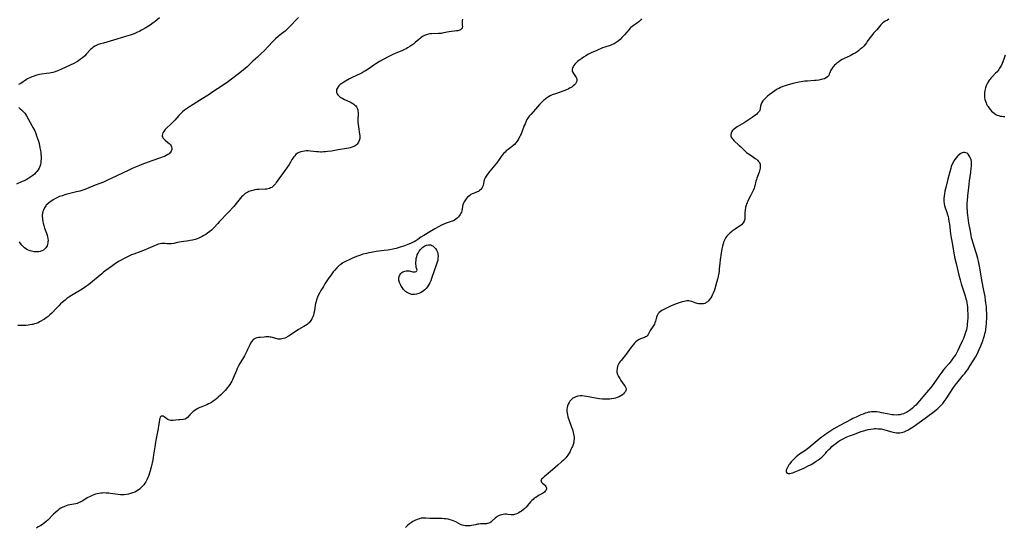
# Model space of a CAD drawing. Units: inches. Extents: x 2091738 to 2097204, y 217815 to 223324.
# Drawn here: x 2092368 to 2092721, y 219667 to 219848 of the extents above; entities that cross this region are included whole.
import ezdxf

# ---------------------------------------------------------------- set-up
doc = ezdxf.new("R2010")
doc.units = ezdxf.units.IN
doc.header["$MEASUREMENT"] = 0
doc.layers.add('c_24_T13S_R19E', color=31, linetype='Continuous')

msp = doc.modelspace()

# ---------------------------------------------------------------- linework, layer by layer
at = {"layer": 'c_24_T13S_R19E'}
for points in [[(2092527.16, 219848.5, 830), (2092527.06, 219848.1, 830), (2092527.01, 219847.68, 830), (2092527.01, 219847.28, 830), (2092527.1, 219846.37, 830), (2092527.12, 219845.93, 830), (2092527.04, 219845.49, 830), (2092526.84, 219845.13, 830), (2092526.43, 219844.76, 830), (2092526.14, 219844.62, 830), (2092525.81, 219844.51, 830), (2092525.44, 219844.41, 830), (2092525.04, 219844.34, 830), (2092522.42, 219843.95, 830), (2092520.36, 219843.59, 830), (2092519.47, 219843.46, 830), (2092518.53, 219843.38, 830), (2092516.11, 219843.31, 830), (2092515.5, 219843.26, 830), (2092514.88, 219843.13, 830), (2092514.27, 219842.95, 830), (2092513.79, 219842.78, 830), (2092513.29, 219842.55, 830), (2092512.81, 219842.28, 830), (2092512.4, 219842.01, 830), (2092512.05, 219841.75, 830), (2092511.47, 219841.27, 830), (2092510.21, 219840.14, 830), (2092509.55, 219839.58, 830), (2092509.05, 219839.2, 830), (2092508.31, 219838.7, 830), (2092507.5, 219838.23, 830), (2092506.91, 219837.92, 830), (2092506.31, 219837.63, 830), (2092505.42, 219837.23, 830), (2092503.23, 219836.31, 830), (2092501.89, 219835.74, 830), (2092500.49, 219835.08, 830), (2092498.96, 219834.27, 830), (2092497.46, 219833.4, 830), (2092496.14, 219832.57, 830), (2092495.42, 219832.09, 830), (2092493.68, 219830.88, 830), (2092492.37, 219830.04, 830), (2092491.85, 219829.74, 830), (2092491.13, 219829.35, 830), (2092490.45, 219829.01, 830), (2092487.65, 219827.67, 830), (2092486.6, 219827.13, 830), (2092485.25, 219826.38, 830), (2092484.62, 219826.01, 830), (2092483.91, 219825.54, 830), (2092483.33, 219825.11, 830), (2092482.83, 219824.65, 830), (2092482.53, 219824.31, 830), (2092482.18, 219823.76, 830), (2092482.03, 219823.35, 830), (2092481.96, 219822.79, 830), (2092482.03, 219822.22, 830), (2092482.2, 219821.79, 830), (2092482.4, 219821.49, 830), (2092482.65, 219821.2, 830), (2092482.95, 219820.93, 830), (2092483.33, 219820.65, 830), (2092483.75, 219820.38, 830), (2092484.23, 219820.1, 830), (2092484.8, 219819.81, 830), (2092486.72, 219818.94, 830), (2092487.23, 219818.68, 830), (2092487.83, 219818.34, 830), (2092488.21, 219818.08, 830), (2092488.55, 219817.79, 830), (2092488.86, 219817.47, 830), (2092489.14, 219817.09, 830), (2092489.36, 219816.68, 830), (2092489.58, 219816.07, 830), (2092489.68, 219815.61, 830), (2092489.74, 219815.14, 830), (2092489.76, 219814.51, 830), (2092489.67, 219812.75, 830), (2092489.66, 219812.06, 830), (2092489.67, 219811.64, 830), (2092489.73, 219810.81, 830), (2092489.83, 219809.97, 830), (2092490.28, 219807.3, 830), (2092490.34, 219806.76, 830), (2092490.34, 219806.14, 830), (2092490.31, 219805.83, 830), (2092490.14, 219805.1, 830), (2092489.85, 219804.43, 830), (2092489.39, 219803.79, 830), (2092489.04, 219803.46, 830), (2092488.63, 219803.17, 830), (2092488.15, 219802.91, 830), (2092487.46, 219802.64, 830), (2092486.93, 219802.48, 830), (2092486.37, 219802.35, 830), (2092485.52, 219802.19, 830), (2092482.6, 219801.74, 830), (2092480.17, 219801.31, 830), (2092478.73, 219801.09, 830), (2092478.01, 219801.01, 830), (2092477.3, 219800.96, 830), (2092476.59, 219800.94, 830), (2092476.22, 219800.94, 830), (2092475.54, 219800.98, 830), (2092474.85, 219801.04, 830), (2092472.67, 219801.27, 830), (2092471.77, 219801.32, 830), (2092471.12, 219801.32, 830), (2092470.49, 219801.28, 830), (2092469.87, 219801.19, 830), (2092469.16, 219801.02, 830), (2092468.5, 219800.77, 830), (2092467.99, 219800.5, 830), (2092467.43, 219800.08, 830), (2092467, 219799.64, 830), (2092466.66, 219799.22, 830), (2092466.35, 219798.76, 830), (2092466.12, 219798.39, 830), (2092464.97, 219796.44, 830), (2092464.2, 219795.28, 830), (2092460.37, 219789.98, 830), (2092460.09, 219789.61, 830), (2092459.71, 219789.17, 830), (2092459.31, 219788.76, 830), (2092458.73, 219788.29, 830), (2092458.36, 219788.08, 830), (2092457.97, 219787.9, 830), (2092457.49, 219787.76, 830), (2092457, 219787.67, 830), (2092456.45, 219787.62, 830), (2092454.16, 219787.55, 830), (2092453.41, 219787.5, 830), (2092452.66, 219787.4, 830), (2092452.29, 219787.33, 830), (2092451.42, 219787.09, 830), (2092450.58, 219786.78, 830), (2092450.16, 219786.58, 830), (2092449.76, 219786.36, 830), (2092449.28, 219786.06, 830), (2092448.83, 219785.72, 830), (2092448.36, 219785.3, 830), (2092447.91, 219784.85, 830), (2092447.41, 219784.26, 830), (2092446.03, 219782.45, 830), (2092445.14, 219781.42, 830), (2092443.14, 219779.26, 830), (2092439.95, 219775.98, 830), (2092439.41, 219775.39, 830), (2092438.01, 219773.82, 830), (2092437.64, 219773.43, 830), (2092437.1, 219772.92, 830), (2092436.57, 219772.48, 830), (2092435.71, 219771.84, 830), (2092435.06, 219771.41, 830), (2092434.39, 219771.01, 830), (2092433.85, 219770.7, 830), (2092433.14, 219770.33, 830), (2092432.58, 219770.06, 830), (2092432, 219769.83, 830), (2092431.27, 219769.58, 830), (2092430.78, 219769.45, 830), (2092430.29, 219769.34, 830), (2092429.52, 219769.19, 830), (2092428.99, 219769.11, 830), (2092426.41, 219768.82, 830), (2092425.67, 219768.71, 830), (2092424.98, 219768.56, 830), (2092423.59, 219768.2, 830), (2092422.76, 219768.04, 830), (2092422.21, 219768, 830), (2092421.9, 219768.01, 830), (2092421.25, 219768.07, 830), (2092420.59, 219768.15, 830), (2092419.98, 219768.21, 830), (2092419.35, 219768.19, 830), (2092418.72, 219768.08, 830), (2092418.08, 219767.9, 830), (2092417.51, 219767.69, 830), (2092416.93, 219767.45, 830), (2092414.39, 219766.33, 830), (2092413.31, 219765.88, 830), (2092409.24, 219764.37, 830), (2092408.51, 219764.09, 830), (2092407.55, 219763.69, 830), (2092406.79, 219763.33, 830), (2092405.8, 219762.82, 830), (2092404.51, 219762.11, 830), (2092403.85, 219761.71, 830), (2092403.3, 219761.36, 830), (2092402.76, 219761, 830), (2092401.29, 219759.93, 830), (2092398.95, 219758.28, 830), (2092398.45, 219757.89, 830), (2092397.81, 219757.36, 830), (2092396.5, 219756.24, 830), (2092394.42, 219754.53, 830), (2092393.01, 219753.42, 830), (2092391.97, 219752.66, 830), (2092390.79, 219751.86, 830), (2092390.17, 219751.46, 830), (2092387.56, 219749.87, 830), (2092386.39, 219749.14, 830), (2092385.32, 219748.42, 830), (2092384.62, 219747.89, 830), (2092383.57, 219747.02, 830), (2092383.02, 219746.53, 830), (2092382.34, 219745.89, 830), (2092381.51, 219745.04, 830), (2092379.85, 219743.27, 830), (2092379.2, 219742.64, 830), (2092378.53, 219742.03, 830), (2092377.9, 219741.54, 830), (2092377.25, 219741.08, 830), (2092376.78, 219740.78, 830), (2092375.99, 219740.33, 830), (2092375.47, 219740.06, 830), (2092374.93, 219739.81, 830), (2092374.27, 219739.55, 830), (2092373.71, 219739.37, 830), (2092373.13, 219739.21, 830), (2092372.67, 219739.11, 830), (2092372.03, 219738.98, 830), (2092371.37, 219738.89, 830), (2092370.69, 219738.82, 830), (2092370.01, 219738.79, 830), (2092369.12, 219738.77, 830), (2092367.73, 219738.81, 830)], [(2092418.51, 219849.07, 834), (2092416.89, 219847.74, 834), (2092416.21, 219847.2, 834), (2092415.15, 219846.45, 834), (2092413.95, 219845.67, 834), (2092413.33, 219845.3, 834), (2092412.05, 219844.59, 834), (2092411.39, 219844.26, 834), (2092410.39, 219843.79, 834), (2092409.37, 219843.35, 834), (2092408.66, 219843.09, 834), (2092407.94, 219842.84, 834), (2092406.33, 219842.34, 834), (2092403.15, 219841.41, 834), (2092399.6, 219840.29, 834), (2092398.41, 219839.95, 834), (2092397.29, 219839.67, 834), (2092396.48, 219839.44, 834), (2092395.79, 219839.17, 834), (2092395.27, 219838.89, 834), (2092394.68, 219838.48, 834), (2092394.21, 219838.07, 834), (2092393.76, 219837.63, 834), (2092392.37, 219836.14, 834), (2092391.56, 219835.32, 834), (2092390.91, 219834.73, 834), (2092390.22, 219834.16, 834), (2092389.5, 219833.63, 834), (2092389.11, 219833.39, 834), (2092388.81, 219833.21, 834), (2092387.98, 219832.78, 834), (2092383.13, 219830.5, 834), (2092381.92, 219829.99, 834), (2092381.14, 219829.71, 834), (2092380.25, 219829.45, 834), (2092379.66, 219829.32, 834), (2092379.06, 219829.21, 834), (2092377.97, 219829.05, 834), (2092376.17, 219828.82, 834), (2092375.49, 219828.71, 834), (2092374.98, 219828.61, 834), (2092374.47, 219828.49, 834), (2092373.81, 219828.29, 834), (2092373.16, 219828.06, 834), (2092372.7, 219827.87, 834), (2092372.24, 219827.67, 834), (2092371.2, 219827.13, 834), (2092370.86, 219826.93, 834), (2092368.71, 219825.55, 834), (2092367.98, 219825.11, 834)], [(2092591.41, 219848.66, 828), (2092591.11, 219848.29, 828), (2092590.79, 219847.94, 828), (2092590.43, 219847.6, 828), (2092590.04, 219847.3, 828), (2092589.53, 219846.94, 828), (2092588.47, 219846.25, 828), (2092587.96, 219845.87, 828), (2092587.58, 219845.54, 828), (2092587.21, 219845.17, 828), (2092586.89, 219844.81, 828), (2092585.26, 219842.92, 828), (2092584.35, 219841.95, 828), (2092583.7, 219841.31, 828), (2092583.01, 219840.72, 828), (2092582.3, 219840.2, 828), (2092581.56, 219839.76, 828), (2092580.83, 219839.41, 828), (2092580.08, 219839.13, 828), (2092578.27, 219838.55, 828), (2092577.41, 219838.22, 828), (2092575.3, 219837.33, 828), (2092573.28, 219836.43, 828), (2092572.35, 219835.97, 828), (2092571.37, 219835.41, 828), (2092570.55, 219834.89, 828), (2092569.95, 219834.48, 828), (2092568.88, 219833.71, 828), (2092568.42, 219833.34, 828), (2092567.99, 219832.96, 828), (2092567.46, 219832.41, 828), (2092567.06, 219831.91, 828), (2092566.81, 219831.49, 828), (2092566.62, 219831.06, 828), (2092566.53, 219830.69, 828), (2092566.51, 219830.33, 828), (2092566.55, 219829.98, 828), (2092566.66, 219829.64, 828), (2092566.96, 219829.07, 828), (2092567.19, 219828.72, 828), (2092567.69, 219828.04, 828), (2092567.91, 219827.7, 828), (2092568.14, 219827.18, 828), (2092568.2, 219826.77, 828), (2092568.13, 219826.29, 828), (2092567.94, 219825.84, 828), (2092567.64, 219825.4, 828), (2092567.29, 219825, 828), (2092566.87, 219824.61, 828), (2092566.36, 219824.24, 828), (2092566.11, 219824.08, 828), (2092565.57, 219823.77, 828), (2092565.03, 219823.51, 828), (2092564.47, 219823.26, 828), (2092563.46, 219822.87, 828), (2092560.54, 219821.83, 828), (2092559.33, 219821.38, 828), (2092558.63, 219821.08, 828), (2092557.97, 219820.74, 828), (2092557.65, 219820.54, 828), (2092556.89, 219820.01, 828), (2092556.52, 219819.7, 828), (2092556.16, 219819.39, 828), (2092555.49, 219818.74, 828), (2092554.74, 219817.94, 828), (2092553.31, 219816.25, 828), (2092551.62, 219814.41, 828), (2092551.11, 219813.77, 828), (2092550.64, 219813.11, 828), (2092550.3, 219812.54, 828), (2092549.99, 219811.95, 828), (2092549.59, 219811.06, 828), (2092549.33, 219810.42, 828), (2092548.45, 219808.12, 828), (2092548.17, 219807.44, 828), (2092547.81, 219806.66, 828), (2092547.67, 219806.38, 828), (2092547.21, 219805.56, 828), (2092546.72, 219804.81, 828), (2092546.26, 219804.23, 828), (2092545.76, 219803.68, 828), (2092545.39, 219803.33, 828), (2092545.09, 219803.07, 828), (2092544.51, 219802.61, 828), (2092543.53, 219801.9, 828), (2092542.87, 219801.37, 828), (2092542.43, 219800.95, 828), (2092542.01, 219800.51, 828), (2092541.45, 219799.84, 828), (2092541.07, 219799.34, 828), (2092540.04, 219797.87, 828), (2092539.38, 219797, 828), (2092536.94, 219794.11, 828), (2092536.08, 219793.01, 828), (2092535.64, 219792.35, 828), (2092535.27, 219791.69, 828), (2092534.98, 219791.03, 828), (2092534.79, 219790.35, 828), (2092534.54, 219788.95, 828), (2092534.38, 219788.42, 828), (2092534.11, 219787.94, 828), (2092533.73, 219787.5, 828), (2092533.32, 219787.14, 828), (2092532.85, 219786.84, 828), (2092532.47, 219786.65, 828), (2092531.13, 219786.14, 828), (2092530.63, 219785.91, 828), (2092530.21, 219785.69, 828), (2092529.81, 219785.43, 828), (2092529.34, 219785.06, 828), (2092528.9, 219784.65, 828), (2092528.5, 219784.19, 828), (2092528.01, 219783.51, 828), (2092527.77, 219783.1, 828), (2092527.57, 219782.68, 828), (2092527.34, 219782.08, 828), (2092527.17, 219781.39, 828), (2092526.91, 219779.86, 828), (2092526.79, 219779.43, 828), (2092526.63, 219779.08, 828), (2092526.34, 219778.57, 828), (2092526.04, 219778.16, 828), (2092525.7, 219777.75, 828), (2092525.26, 219777.3, 828), (2092524.76, 219776.89, 828), (2092524.28, 219776.59, 828), (2092523.77, 219776.33, 828), (2092523.1, 219776.07, 828), (2092521.28, 219775.44, 828), (2092520.47, 219775.11, 828), (2092519.66, 219774.74, 828), (2092518.54, 219774.17, 828), (2092517.3, 219773.47, 828), (2092515.47, 219772.39, 828), (2092513.32, 219771.1, 828), (2092512.23, 219770.39, 828), (2092511.09, 219769.59, 828), (2092510.48, 219769.18, 828), (2092509.87, 219768.82, 828), (2092509.23, 219768.49, 828), (2092508.49, 219768.15, 828), (2092507.6, 219767.78, 828), (2092506.41, 219767.35, 828), (2092504.85, 219766.83, 828), (2092504.08, 219766.59, 828), (2092503.37, 219766.4, 828), (2092502.21, 219766.12, 828), (2092501.06, 219765.9, 828), (2092500.39, 219765.79, 828), (2092499.03, 219765.61, 828), (2092496.25, 219765.27, 828), (2092494.42, 219765, 828), (2092493.61, 219764.84, 828), (2092492.72, 219764.64, 828), (2092491.44, 219764.3, 828), (2092490.61, 219764.03, 828), (2092489.11, 219763.48, 828), (2092487.69, 219762.89, 828), (2092486.49, 219762.36, 828), (2092485.43, 219761.86, 828), (2092484.97, 219761.62, 828), (2092484.21, 219761.19, 828), (2092483.5, 219760.71, 828), (2092483.09, 219760.39, 828), (2092482.57, 219759.94, 828), (2092482.07, 219759.46, 828), (2092481.21, 219758.51, 828), (2092480.83, 219758.07, 828), (2092480.27, 219757.34, 828), (2092479.77, 219756.64, 828), (2092479.28, 219755.93, 828), (2092477.84, 219753.73, 828), (2092477.27, 219752.82, 828), (2092476.4, 219751.33, 828), (2092476.04, 219750.67, 828), (2092475.44, 219749.49, 828), (2092475.21, 219748.97, 828), (2092474.86, 219748.01, 828), (2092474.66, 219747.37, 828), (2092474.49, 219746.71, 828), (2092474.36, 219746.07, 828), (2092474.05, 219744.07, 828), (2092473.88, 219743.21, 828), (2092473.7, 219742.53, 828), (2092473.47, 219741.87, 828), (2092473.19, 219741.24, 828), (2092472.79, 219740.55, 828), (2092472.18, 219739.8, 828), (2092471.84, 219739.47, 828), (2092471.48, 219739.16, 828), (2092470.92, 219738.76, 828), (2092470.32, 219738.39, 828), (2092468.4, 219737.36, 828), (2092467.85, 219737.04, 828), (2092467.22, 219736.64, 828), (2092465.42, 219735.36, 828), (2092464.96, 219735.06, 828), (2092464.32, 219734.69, 828), (2092464.06, 219734.55, 828), (2092463.49, 219734.31, 828), (2092462.92, 219734.12, 828), (2092462.35, 219733.98, 828), (2092461.93, 219733.92, 828), (2092461.52, 219733.9, 828), (2092461.09, 219733.92, 828), (2092460.66, 219733.99, 828), (2092460.21, 219734.1, 828), (2092458.99, 219734.46, 828), (2092458.57, 219734.56, 828), (2092458.15, 219734.64, 828), (2092457.71, 219734.68, 828), (2092457.26, 219734.7, 828), (2092456.67, 219734.68, 828), (2092456.08, 219734.64, 828), (2092454.61, 219734.53, 828), (2092454.02, 219734.47, 828), (2092453.46, 219734.36, 828), (2092452.86, 219734.16, 828), (2092452.41, 219733.92, 828), (2092452.09, 219733.68, 828), (2092451.81, 219733.41, 828), (2092451.45, 219732.95, 828), (2092451.15, 219732.43, 828), (2092450.86, 219731.83, 828), (2092450.12, 219730.15, 828), (2092449.84, 219729.59, 828), (2092448.93, 219727.94, 828), (2092447.3, 219725.13, 828), (2092446.73, 219724.07, 828), (2092446.4, 219723.4, 828), (2092446.09, 219722.72, 828), (2092444.92, 219719.88, 828), (2092444.67, 219719.35, 828), (2092444.39, 219718.82, 828), (2092444.09, 219718.31, 828), (2092443.68, 219717.67, 828), (2092443.23, 219717.04, 828), (2092442.9, 219716.61, 828), (2092442.02, 219715.55, 828), (2092441.54, 219715.01, 828), (2092440.95, 219714.39, 828), (2092440.34, 219713.79, 828), (2092439.58, 219713.1, 828), (2092439.02, 219712.62, 828), (2092438.45, 219712.16, 828), (2092437.79, 219711.68, 828), (2092437.11, 219711.24, 828), (2092436.72, 219711.02, 828), (2092436.08, 219710.7, 828), (2092435.42, 219710.41, 828), (2092433.63, 219709.68, 828), (2092432.91, 219709.36, 828), (2092432.22, 219709.02, 828), (2092431.7, 219708.71, 828), (2092431.14, 219708.34, 828), (2092430.62, 219707.95, 828), (2092430.01, 219707.44, 828), (2092429.32, 219706.74, 828), (2092428.51, 219705.79, 828), (2092428.12, 219705.42, 828), (2092427.67, 219705.18, 828), (2092426.93, 219705.07, 828), (2092425.8, 219705.05, 828), (2092425.28, 219705.01, 828), (2092423.38, 219704.77, 828), (2092422.88, 219704.75, 828), (2092422.52, 219704.78, 828), (2092422.11, 219704.88, 828), (2092421.54, 219705.11, 828), (2092421.17, 219705.33, 828), (2092420.18, 219706.06, 828), (2092419.8, 219706.26, 828), (2092419.4, 219706.34, 828), (2092419.04, 219706.26, 828), (2092418.75, 219705.96, 828), (2092418.58, 219705.53, 828), (2092418.51, 219705.21, 828), (2092418.45, 219704.84, 828), (2092418.16, 219702.82, 828), (2092418, 219701.84, 828), (2092417.77, 219700.67, 828), (2092417.16, 219697.71, 828), (2092417.01, 219696.94, 828), (2092416.77, 219695.38, 828), (2092416.39, 219692.44, 828), (2092416.23, 219691.54, 828), (2092416.05, 219690.68, 828), (2092415.46, 219688.1, 828), (2092415.12, 219686.74, 828), (2092414.76, 219685.48, 828), (2092414.55, 219684.85, 828), (2092414.33, 219684.28, 828), (2092414.11, 219683.78, 828), (2092413.87, 219683.29, 828), (2092413.6, 219682.8, 828), (2092413.25, 219682.26, 828), (2092412.84, 219681.71, 828), (2092412.41, 219681.19, 828), (2092412.08, 219680.83, 828), (2092411.73, 219680.48, 828), (2092411.32, 219680.13, 828), (2092410.89, 219679.82, 828), (2092410.24, 219679.43, 828), (2092409.64, 219679.13, 828), (2092408.83, 219678.81, 828), (2092408.13, 219678.59, 828), (2092407.41, 219678.4, 828), (2092406.63, 219678.26, 828), (2092405.83, 219678.18, 828), (2092405.02, 219678.15, 828), (2092404.52, 219678.17, 828), (2092403.71, 219678.24, 828), (2092400.85, 219678.66, 828), (2092400.29, 219678.72, 828), (2092399.41, 219678.78, 828), (2092398.45, 219678.79, 828), (2092397.94, 219678.77, 828), (2092397.43, 219678.71, 828), (2092396.69, 219678.6, 828), (2092396.11, 219678.48, 828), (2092395.54, 219678.33, 828), (2092394.97, 219678.15, 828), (2092394.4, 219677.94, 828), (2092393.61, 219677.59, 828), (2092392.58, 219677.02, 828), (2092390.99, 219676.02, 828), (2092390.24, 219675.58, 828), (2092389.47, 219675.21, 828), (2092388.94, 219675.03, 828), (2092388.46, 219674.91, 828), (2092386.36, 219674.57, 828), (2092385.63, 219674.4, 828), (2092385.02, 219674.21, 828), (2092384.42, 219673.97, 828), (2092383.62, 219673.59, 828), (2092383.17, 219673.33, 828), (2092382.57, 219672.95, 828), (2092381.98, 219672.52, 828), (2092381.29, 219671.96, 828), (2092380.44, 219671.17, 828), (2092378.41, 219669.11, 828), (2092377.83, 219668.57, 828), (2092377.09, 219667.96, 828), (2092376.5, 219667.53, 828), (2092375.9, 219667.14, 828), (2092375.01, 219666.61, 828), (2092374.33, 219666.24, 828)], [(2092468.4, 219849.15, 832), (2092464.81, 219845.41, 832), (2092464.04, 219844.7, 832), (2092463.54, 219844.29, 832), (2092462.23, 219843.29, 832), (2092461.67, 219842.84, 832), (2092461.11, 219842.36, 832), (2092460.16, 219841.49, 832), (2092459.02, 219840.38, 832), (2092455.99, 219837.23, 832), (2092454.99, 219836.24, 832), (2092453.63, 219834.98, 832), (2092452.03, 219833.52, 832), (2092449.9, 219831.5, 832), (2092449.28, 219830.93, 832), (2092448.59, 219830.34, 832), (2092447.29, 219829.31, 832), (2092443.87, 219826.72, 832), (2092442.72, 219825.88, 832), (2092439.26, 219823.55, 832), (2092437.32, 219822.22, 832), (2092436.29, 219821.54, 832), (2092431.91, 219818.75, 832), (2092429.26, 219817.18, 832), (2092428.49, 219816.68, 832), (2092427.49, 219815.97, 832), (2092426.78, 219815.4, 832)], [(2092680.1, 219848.53, 826), (2092679.63, 219848.21, 826), (2092678.78, 219847.77, 826), (2092678.26, 219847.48, 826), (2092677.94, 219847.24, 826), (2092677.62, 219846.95, 826), (2092677.25, 219846.54, 826), (2092676.26, 219845.31, 826), (2092675.77, 219844.76, 826), (2092674.61, 219843.52, 826), (2092673.93, 219842.73, 826), (2092673.29, 219841.89, 826), (2092672.32, 219840.5, 826), (2092672.02, 219840.08, 826), (2092671.55, 219839.47, 826), (2092671.06, 219838.91, 826), (2092670.46, 219838.32, 826), (2092669.83, 219837.75, 826), (2092669.27, 219837.31, 826), (2092668.69, 219836.89, 826), (2092667.97, 219836.42, 826), (2092667.38, 219836.08, 826), (2092666.18, 219835.44, 826), (2092664.07, 219834.42, 826), (2092663.31, 219834.04, 826), (2092662.72, 219833.7, 826), (2092662.13, 219833.31, 826), (2092661.41, 219832.77, 826), (2092661.01, 219832.42, 826), (2092660.64, 219832.06, 826), (2092660.32, 219831.71, 826), (2092660.02, 219831.36, 826), (2092659.75, 219831.01, 826), (2092659.52, 219830.65, 826), (2092659.19, 219830.06, 826), (2092659.04, 219829.7, 826), (2092658.72, 219828.83, 826), (2092658.52, 219828.36, 826), (2092658.35, 219828.08, 826), (2092658.12, 219827.83, 826), (2092657.6, 219827.47, 826), (2092657.03, 219827.22, 826), (2092656.38, 219827.02, 826), (2092655.8, 219826.89, 826), (2092654.95, 219826.74, 826), (2092654.06, 219826.62, 826), (2092653.42, 219826.56, 826), (2092650.88, 219826.39, 826), (2092649.94, 219826.28, 826), (2092649.22, 219826.17, 826), (2092647.95, 219825.93, 826), (2092645.67, 219825.45, 826), (2092644.42, 219825.14, 826), (2092643.63, 219824.93, 826), (2092642.85, 219824.69, 826), (2092642.09, 219824.43, 826), (2092641.27, 219824.08, 826), (2092640.64, 219823.76, 826), (2092640.04, 219823.41, 826), (2092638.33, 219822.29, 826), (2092637.13, 219821.41, 826), (2092636.56, 219820.95, 826), (2092636.15, 219820.57, 826), (2092635.67, 219820.1, 826), (2092635.29, 219819.68, 826), (2092634.94, 219819.26, 826), (2092634.52, 219818.67, 826), (2092634.23, 219818.07, 826), (2092634.07, 219817.49, 826), (2092633.91, 219816.44, 826), (2092633.8, 219815.99, 826), (2092633.64, 219815.61, 826), (2092633.36, 219815.2, 826), (2092633, 219814.81, 826), (2092632.58, 219814.43, 826), (2092632.03, 219814, 826), (2092631, 219813.27, 826), (2092629.94, 219812.56, 826), (2092628.17, 219811.43, 826), (2092625.68, 219809.94, 826), (2092625.15, 219809.6, 826), (2092624.66, 219809.24, 826), (2092624.23, 219808.87, 826), (2092623.99, 219808.61, 826), (2092623.79, 219808.33, 826), (2092623.52, 219807.74, 826), (2092623.4, 219807.14, 826), (2092623.46, 219806.55, 826), (2092623.58, 219806.24, 826), (2092623.86, 219805.83, 826), (2092624.21, 219805.42, 826), (2092624.51, 219805.11, 826), (2092626.44, 219803.34, 826), (2092626.92, 219802.88, 826), (2092628.5, 219801.28, 826), (2092628.99, 219800.83, 826), (2092629.77, 219800.24, 826), (2092631.4, 219799.18, 826), (2092632.19, 219798.65, 826), (2092632.61, 219798.33, 826), (2092632.99, 219797.99, 826), (2092633.35, 219797.6, 826), (2092633.64, 219797.18, 826), (2092633.87, 219796.61, 826), (2092633.96, 219795.84, 826), (2092633.89, 219795.15, 826), (2092633.79, 219794.67, 826), (2092633.66, 219794.19, 826), (2092633.52, 219793.77, 826), (2092632.94, 219792.22, 826), (2092632.7, 219791.53, 826), (2092632.57, 219791.1, 826), (2092632.42, 219790.52, 826), (2092632.04, 219788.85, 826), (2092631.94, 219788.47, 826), (2092631.79, 219788.02, 826), (2092631.46, 219787.21, 826), (2092631.08, 219786.4, 826), (2092630.5, 219785.25, 826), (2092629.43, 219783.22, 826), (2092629.22, 219782.77, 826), (2092629.03, 219782.33, 826), (2092628.87, 219781.88, 826), (2092628.65, 219781.02, 826), (2092628.53, 219780.15, 826), (2092628.48, 219779.28, 826), (2092628.48, 219777.57, 826), (2092628.4, 219776.84, 826), (2092628.31, 219776.5, 826), (2092628.18, 219776.19, 826), (2092627.8, 219775.57, 826), (2092627.2, 219774.92, 826), (2092626.7, 219774.51, 826), (2092626.16, 219774.12, 826), (2092625.01, 219773.36, 826), (2092623.94, 219772.6, 826), (2092623.63, 219772.36, 826), (2092623.01, 219771.84, 826), (2092622.43, 219771.28, 826), (2092622, 219770.81, 826), (2092621.62, 219770.3, 826), (2092621.22, 219769.66, 826), (2092620.9, 219768.94, 826), (2092620.61, 219768.1, 826), (2092620.38, 219767.23, 826), (2092620.17, 219766.24, 826), (2092619.9, 219764.69, 826), (2092619.55, 219762.28, 826), (2092619.43, 219761.14, 826), (2092619.28, 219759.12, 826), (2092619.17, 219758.16, 826), (2092619.07, 219757.52, 826), (2092618.86, 219756.45, 826), (2092618.69, 219755.74, 826), (2092618.3, 219754.26, 826), (2092617.62, 219751.96, 826), (2092617.37, 219751.16, 826), (2092617.08, 219750.38, 826), (2092616.75, 219749.63, 826), (2092616.61, 219749.36, 826), (2092616.18, 219748.65, 826), (2092615.69, 219748.01, 826), (2092615.36, 219747.64, 826), (2092614.99, 219747.29, 826), (2092614.59, 219746.99, 826), (2092614.33, 219746.84, 826), (2092614.04, 219746.71, 826), (2092613.65, 219746.59, 826), (2092613.06, 219746.51, 826), (2092612.45, 219746.51, 826), (2092611.84, 219746.59, 826), (2092611.38, 219746.69, 826), (2092610.63, 219746.92, 826), (2092609.36, 219747.37, 826), (2092608.83, 219747.52, 826), (2092608.29, 219747.61, 826), (2092607.63, 219747.6, 826), (2092607.13, 219747.53, 826), (2092606.63, 219747.43, 826), (2092605.96, 219747.25, 826), (2092605.27, 219747.05, 826), (2092604.52, 219746.8, 826), (2092603.83, 219746.55, 826), (2092601.73, 219745.68, 826), (2092600.06, 219744.94, 826), (2092599.6, 219744.7, 826), (2092599.1, 219744.43, 826), (2092598.64, 219744.14, 826), (2092598.15, 219743.79, 826), (2092597.71, 219743.41, 826), (2092597.4, 219743.06, 826), (2092597.13, 219742.67, 826), (2092596.96, 219742.35, 826), (2092596.76, 219741.78, 826), (2092596.37, 219740.29, 826), (2092596.19, 219739.74, 826), (2092596, 219739.31, 826), (2092595.78, 219738.89, 826), (2092595.57, 219738.55, 826), (2092594.51, 219736.95, 826), (2092593.73, 219735.56, 826), (2092593.36, 219735.1, 826), (2092593.1, 219734.85, 826), (2092592.85, 219734.68, 826), (2092592.5, 219734.5, 826), (2092592.03, 219734.33, 826), (2092591.05, 219734.05, 826), (2092590.56, 219733.84, 826), (2092590.17, 219733.6, 826), (2092589.9, 219733.41, 826), (2092589.37, 219732.96, 826), (2092588.84, 219732.43, 826), (2092588.34, 219731.88, 826), (2092587.63, 219730.99, 826), (2092585.92, 219728.56, 826), (2092585.49, 219728.01, 826), (2092584.04, 219726.31, 826), (2092583.72, 219725.88, 826), (2092583.4, 219725.41, 826), (2092583.13, 219724.93, 826), (2092582.8, 219724.21, 826), (2092582.58, 219723.42, 826), (2092582.49, 219722.62, 826), (2092582.54, 219722.12, 826), (2092582.79, 219721.22, 826), (2092583.16, 219720.47, 826), (2092583.56, 219719.8, 826), (2092584, 219719.15, 826), (2092585.2, 219717.45, 826), (2092585.53, 219716.95, 826), (2092585.76, 219716.47, 826), (2092585.85, 219715.99, 826), (2092585.77, 219715.55, 826), (2092585.57, 219715.14, 826), (2092585.29, 219714.74, 826), (2092584.93, 219714.32, 826), (2092584.5, 219713.92, 826), (2092584.01, 219713.57, 826), (2092583.32, 219713.21, 826), (2092582.69, 219712.96, 826), (2092582.02, 219712.77, 826), (2092581.44, 219712.63, 826), (2092580.58, 219712.48, 826), (2092580.04, 219712.42, 826), (2092579.5, 219712.38, 826), (2092578.5, 219712.35, 826), (2092577.94, 219712.36, 826), (2092577.38, 219712.4, 826), (2092576.27, 219712.52, 826), (2092574.83, 219712.75, 826), (2092571.6, 219713.36, 826), (2092570.85, 219713.47, 826), (2092570.13, 219713.54, 826), (2092569.34, 219713.56, 826), (2092568.54, 219713.45, 826), (2092567.79, 219713.25, 826), (2092567.1, 219712.94, 826), (2092566.79, 219712.75, 826), (2092566.51, 219712.54, 826), (2092566.03, 219712.08, 826), (2092565.7, 219711.69, 826), (2092565.42, 219711.26, 826), (2092565.1, 219710.67, 826), (2092564.86, 219710.04, 826), (2092564.71, 219709.44, 826), (2092564.62, 219708.74, 826), (2092564.61, 219708.03, 826), (2092564.67, 219707.37, 826), (2092564.78, 219706.74, 826), (2092564.94, 219706.12, 826), (2092565.04, 219705.76, 826), (2092565.28, 219705.06, 826), (2092566.28, 219702.43, 826), (2092566.58, 219701.55, 826), (2092566.89, 219700.48, 826), (2092567.01, 219699.94, 826), (2092567.11, 219699.4, 826), (2092567.18, 219698.79, 826), (2092567.19, 219698.18, 826), (2092567.15, 219697.59, 826), (2092567.05, 219697.01, 826), (2092566.85, 219696.22, 826), (2092566.57, 219695.44, 826), (2092566.42, 219695.06, 826), (2092566.08, 219694.33, 826), (2092565.76, 219693.71, 826), (2092565.42, 219693.11, 826), (2092564.9, 219692.31, 826), (2092564.55, 219691.84, 826), (2092564.17, 219691.39, 826), (2092563.73, 219690.9, 826), (2092563.26, 219690.44, 826), (2092562.7, 219689.94, 826), (2092561.31, 219688.77, 826), (2092559.42, 219687.08, 826), (2092556.44, 219684.56, 826), (2092555.99, 219684.16, 826), (2092555.55, 219683.69, 826), (2092555.35, 219683.38, 826), (2092555.32, 219683.08, 826), (2092555.5, 219682.71, 826), (2092555.9, 219682.29, 826), (2092556.54, 219681.7, 826), (2092556.78, 219681.45, 826), (2092557.01, 219681.15, 826), (2092557.17, 219680.83, 826), (2092557.25, 219680.53, 826), (2092557.26, 219680.23, 826), (2092557.2, 219679.96, 826), (2092557.08, 219679.69, 826), (2092556.87, 219679.39, 826), (2092556.6, 219679.11, 826), (2092556.23, 219678.85, 826), (2092555.81, 219678.6, 826), (2092554.62, 219677.96, 826), (2092553.92, 219677.56, 826), (2092553.42, 219677.23, 826), (2092552.93, 219676.88, 826), (2092552.46, 219676.49, 826), (2092552.02, 219676.06, 826), (2092551.61, 219675.61, 826), (2092550.52, 219674.31, 826), (2092550.01, 219673.74, 826), (2092549.47, 219673.21, 826), (2092548.89, 219672.71, 826), (2092548.29, 219672.27, 826), (2092547.87, 219672, 826), (2092547.37, 219671.71, 826), (2092546.87, 219671.46, 826), (2092546.24, 219671.19, 826), (2092545.86, 219671.08, 826), (2092545.48, 219671.01, 826), (2092545.07, 219670.99, 826), (2092544.65, 219671.01, 826), (2092543.44, 219671.12, 826), (2092542.94, 219671.16, 826), (2092542.39, 219671.16, 826), (2092541.77, 219671.1, 826), (2092541.21, 219670.99, 826), (2092540.67, 219670.83, 826), (2092540.05, 219670.57, 826), (2092539.61, 219670.31, 826), (2092539.34, 219670.12, 826), (2092538.87, 219669.73, 826), (2092537.73, 219668.67, 826), (2092537.34, 219668.38, 826), (2092536.93, 219668.13, 826), (2092536.56, 219667.96, 826), (2092536.18, 219667.83, 826), (2092535.79, 219667.76, 826), (2092535.39, 219667.71, 826), (2092534.66, 219667.69, 826), (2092533.64, 219667.69, 826), (2092533, 219667.64, 826), (2092532.54, 219667.57, 826), (2092531.83, 219667.44, 826), (2092530.4, 219667.13, 826), (2092529.87, 219667.04, 826), (2092529.34, 219666.98, 826), (2092528.66, 219666.98, 826), (2092528.17, 219667.02, 826), (2092527.69, 219667.11, 826), (2092527.08, 219667.3, 826), (2092526.47, 219667.55, 826), (2092524.77, 219668.41, 826), (2092524.17, 219668.69, 826), (2092523.55, 219668.94, 826), (2092522.74, 219669.2, 826), (2092522.03, 219669.39, 826), (2092521.32, 219669.52, 826), (2092520.58, 219669.59, 826), (2092519.84, 219669.62, 826), (2092516.44, 219669.65, 826), (2092515.45, 219669.69, 826), (2092514.04, 219669.77, 826), (2092513.48, 219669.79, 826), (2092512.93, 219669.78, 826), (2092512.39, 219669.72, 826), (2092511.72, 219669.58, 826), (2092510.95, 219669.32, 826), (2092510.1, 219668.93, 826), (2092509.39, 219668.53, 826), (2092508.82, 219668.16, 826), (2092508.18, 219667.7, 826), (2092507.57, 219667.22, 826), (2092507.11, 219666.83, 826), (2092506.69, 219666.45, 826)], [(2092721.82, 219835.59, 824), (2092721.34, 219834.23, 824), (2092720.94, 219833.23, 824), (2092720.69, 219832.66, 824), (2092720.42, 219832.1, 824), (2092720.04, 219831.38, 824), (2092719.79, 219830.95, 824), (2092719.52, 219830.54, 824), (2092719.23, 219830.15, 824), (2092718.87, 219829.72, 824), (2092718.36, 219829.16, 824), (2092717.22, 219828.01, 824), (2092716.67, 219827.41, 824), (2092716.38, 219827.06, 824), (2092716.09, 219826.68, 824), (2092715.73, 219826.13, 824), (2092715.42, 219825.55, 824), (2092715.27, 219825.26, 824), (2092715, 219824.61, 824), (2092714.77, 219823.94, 824), (2092714.64, 219823.45, 824), (2092714.53, 219822.95, 824), (2092714.41, 219822.19, 824), (2092714.36, 219821.43, 824), (2092714.37, 219821.04, 824), (2092714.43, 219820.45, 824), (2092714.55, 219819.79, 824), (2092714.73, 219819.14, 824), (2092714.92, 219818.63, 824), (2092715.14, 219818.13, 824), (2092715.38, 219817.66, 824), (2092715.64, 219817.21, 824), (2092716.05, 219816.63, 824), (2092716.49, 219816.08, 824), (2092716.91, 219815.64, 824), (2092717.33, 219815.25, 824), (2092717.89, 219814.82, 824), (2092718.48, 219814.44, 824), (2092718.98, 219814.2, 824), (2092719.5, 219814, 824), (2092720.04, 219813.85, 824), (2092720.6, 219813.75, 824), (2092721.07, 219813.7, 824), (2092721.67, 219813.69, 824)], [(2092368.07, 219816.86, 834), (2092368.56, 219816.46, 834), (2092369.03, 219816.03, 834), (2092369.62, 219815.45, 834), (2092370.16, 219814.83, 834), (2092370.42, 219814.49, 834), (2092370.82, 219813.89, 834), (2092371.54, 219812.65, 834), (2092372.75, 219810.46, 834), (2092373.1, 219809.78, 834), (2092373.45, 219809.09, 834), (2092373.73, 219808.48, 834), (2092374.09, 219807.64, 834), (2092374.41, 219806.8, 834), (2092374.78, 219805.76, 834), (2092375.06, 219804.86, 834), (2092375.3, 219803.95, 834), (2092375.64, 219802.48, 834), (2092375.82, 219801.44, 834), (2092375.92, 219800.77, 834), (2092375.99, 219800.1, 834), (2092376.03, 219799.5, 834), (2092376.05, 219798.9, 834), (2092376.04, 219798.41, 834), (2092376, 219797.81, 834), (2092375.93, 219797.21, 834), (2092375.78, 219796.51, 834), (2092375.56, 219795.78, 834), (2092375.29, 219795.14, 834), (2092374.96, 219794.55, 834), (2092374.54, 219793.96, 834), (2092374.19, 219793.57, 834), (2092373.66, 219793.05, 834), (2092373.09, 219792.56, 834), (2092372.39, 219792.04, 834), (2092371.66, 219791.56, 834), (2092371.31, 219791.35, 834), (2092370.65, 219791, 834), (2092369.98, 219790.66, 834), (2092369.29, 219790.35, 834), (2092367.2, 219789.46, 834)], [(2092426.78, 219815.4, 832), (2092426.11, 219814.79, 832), (2092425.89, 219814.57, 832), (2092425.42, 219814.07, 832), (2092423.95, 219812.39, 832), (2092423.48, 219811.89, 832), (2092422.54, 219810.93, 832), (2092421.05, 219809.5, 832), (2092420.59, 219809.03, 832), (2092420.24, 219808.62, 832), (2092420.02, 219808.33, 832), (2092419.71, 219807.81, 832), (2092419.52, 219807.29, 832), (2092419.47, 219806.91, 832), (2092419.51, 219806.54, 832), (2092419.64, 219806.2, 832), (2092419.85, 219805.87, 832), (2092420.15, 219805.53, 832), (2092420.48, 219805.22, 832), (2092421.53, 219804.38, 832), (2092421.93, 219804.03, 832), (2092422.19, 219803.77, 832), (2092422.42, 219803.49, 832), (2092422.66, 219803.13, 832), (2092422.82, 219802.75, 832), (2092422.91, 219802.28, 832), (2092422.89, 219801.8, 832), (2092422.74, 219801.27, 832), (2092422.49, 219800.84, 832), (2092421.97, 219800.32, 832), (2092421.54, 219800.03, 832), (2092420.93, 219799.7, 832), (2092420.25, 219799.4, 832), (2092419.5, 219799.11, 832), (2092418.81, 219798.87, 832), (2092415.79, 219797.84, 832), (2092414.4, 219797.35, 832), (2092412.12, 219796.47, 832), (2092409.9, 219795.56, 832), (2092408.75, 219795.06, 832), (2092407.49, 219794.48, 832), (2092403.21, 219792.4, 832), (2092401.41, 219791.55, 832), (2092399.88, 219790.85, 832), (2092398.36, 219790.2, 832), (2092395.48, 219789.09, 832), (2092392.28, 219787.77, 832), (2092391.33, 219787.43, 832), (2092389.91, 219786.98, 832), (2092388.69, 219786.65, 832), (2092386.34, 219786.09, 832), (2092384.92, 219785.71, 832), (2092383.63, 219785.31, 832), (2092382.67, 219784.96, 832), (2092381.9, 219784.63, 832), (2092381.15, 219784.27, 832), (2092380.42, 219783.87, 832), (2092379.85, 219783.51, 832), (2092379.31, 219783.13, 832), (2092378.61, 219782.56, 832), (2092377.91, 219781.85, 832), (2092377.73, 219781.62, 832), (2092377.23, 219780.92, 832), (2092376.84, 219780.16, 832), (2092376.64, 219779.6, 832), (2092376.51, 219779.02, 832), (2092376.45, 219778.4, 832), (2092376.45, 219777.76, 832), (2092376.49, 219777.33, 832), (2092376.56, 219776.74, 832), (2092376.66, 219776.13, 832), (2092376.81, 219775.44, 832), (2092377.03, 219774.57, 832), (2092377.29, 219773.7, 832), (2092377.52, 219773.02, 832), (2092377.94, 219771.92, 832), (2092378.21, 219771.14, 832), (2092378.38, 219770.51, 832), (2092378.49, 219769.88, 832), (2092378.52, 219769.33, 832), (2092378.51, 219768.79, 832), (2092378.47, 219768.43, 832), (2092378.35, 219767.88, 832), (2092378.17, 219767.36, 832), (2092377.96, 219766.95, 832), (2092377.72, 219766.58, 832), (2092377.31, 219766.14, 832), (2092376.84, 219765.78, 832), (2092376.25, 219765.5, 832), (2092375.7, 219765.34, 832), (2092375.13, 219765.24, 832), (2092374.42, 219765.2, 832), (2092373.59, 219765.24, 832), (2092373.11, 219765.32, 832), (2092372.63, 219765.42, 832), (2092372.17, 219765.55, 832), (2092371.73, 219765.71, 832), (2092371.15, 219765.96, 832), (2092370.61, 219766.28, 832), (2092370.07, 219766.66, 832), (2092369.57, 219767.1, 832), (2092369.12, 219767.59, 832), (2092368.69, 219768.18, 832), (2092368.31, 219768.81, 832)]]:
    msp.add_polyline3d(points, dxfattribs=at)
for points in [[(2092657.89, 219693.61, 824), (2092658.55, 219694.34, 824), (2092659.09, 219694.9, 824), (2092659.68, 219695.47, 824), (2092660.33, 219696.03, 824), (2092661.01, 219696.56, 824), (2092661.83, 219697.14, 824), (2092662.55, 219697.6, 824), (2092663.16, 219697.96, 824), (2092663.95, 219698.37, 824), (2092664.76, 219698.75, 824), (2092666.02, 219699.27, 824), (2092667.7, 219699.91, 824), (2092669.24, 219700.47, 824), (2092670.09, 219700.78, 824), (2092671.46, 219701.23, 824), (2092672.65, 219701.53, 824), (2092673.58, 219701.71, 824), (2092674.44, 219701.82, 824), (2092674.97, 219701.85, 824), (2092675.5, 219701.86, 824), (2092676.3, 219701.83, 824), (2092676.81, 219701.79, 824), (2092677.32, 219701.72, 824), (2092678.18, 219701.55, 824), (2092679.04, 219701.32, 824), (2092681.18, 219700.67, 824), (2092681.68, 219700.54, 824), (2092682.17, 219700.44, 824), (2092682.8, 219700.36, 824), (2092683.43, 219700.34, 824), (2092684.04, 219700.38, 824), (2092684.64, 219700.48, 824), (2092685.09, 219700.6, 824), (2092685.54, 219700.75, 824), (2092686.29, 219701.05, 824), (2092686.85, 219701.33, 824), (2092687.59, 219701.75, 824), (2092688.84, 219702.54, 824), (2092690.1, 219703.41, 824), (2092691.77, 219704.68, 824), (2092693.57, 219705.98, 824), (2092696.34, 219708.03, 824), (2092697.05, 219708.58, 824), (2092697.68, 219709.1, 824), (2092698.29, 219709.66, 824), (2092698.95, 219710.32, 824), (2092699.47, 219710.9, 824), (2092699.96, 219711.51, 824), (2092700.66, 219712.49, 824), (2092703.32, 219716.53, 824), (2092704.36, 219718.05, 824), (2092704.88, 219718.74, 824), (2092705.39, 219719.36, 824), (2092706.77, 219720.96, 824), (2092707.28, 219721.58, 824), (2092707.85, 219722.32, 824), (2092708.35, 219723.01, 824), (2092709.26, 219724.41, 824), (2092711.12, 219727.41, 824), (2092711.59, 219728.27, 824), (2092712.16, 219729.42, 824), (2092712.52, 219730.23, 824), (2092713.07, 219731.56, 824), (2092713.5, 219732.67, 824), (2092713.87, 219733.67, 824), (2092714.04, 219734.19, 824), (2092714.34, 219735.16, 824), (2092714.54, 219735.92, 824), (2092714.68, 219736.55, 824), (2092714.8, 219737.19, 824), (2092714.99, 219738.52, 824), (2092715.09, 219739.49, 824), (2092715.14, 219740.16, 824), (2092715.19, 219741.35, 824), (2092715.2, 219742.53, 824), (2092715.19, 219743.15, 824), (2092715.13, 219744.41, 824), (2092715.05, 219745.51, 824), (2092714.9, 219746.86, 824), (2092714.78, 219747.79, 824), (2092714.56, 219749.17, 824), (2092714.19, 219751.34, 824), (2092713.46, 219755.07, 824), (2092712.66, 219759.5, 824), (2092712.18, 219761.79, 824), (2092711.94, 219762.77, 824), (2092711.59, 219764.12, 824), (2092711.29, 219765.17, 824), (2092710.31, 219768.26, 824), (2092709.94, 219769.53, 824), (2092709.77, 219770.22, 824), (2092709.57, 219771.17, 824), (2092709.2, 219773.17, 824), (2092708.81, 219775.46, 824), (2092708.54, 219777.36, 824), (2092708.41, 219778.27, 824), (2092708.32, 219779.18, 824), (2092708.25, 219779.98, 824), (2092708.19, 219780.88, 824), (2092708.17, 219781.77, 824), (2092708.19, 219782.71, 824), (2092708.24, 219783.51, 824), (2092708.4, 219785.24, 824), (2092708.71, 219788.27, 824), (2092709, 219790.61, 824), (2092709.45, 219793.76, 824), (2092709.63, 219795.17, 824), (2092709.69, 219795.86, 824), (2092709.73, 219796.53, 824), (2092709.72, 219797.19, 824), (2092709.68, 219797.59, 824), (2092709.56, 219798.19, 824), (2092709.39, 219798.75, 824), (2092709.16, 219799.28, 824), (2092708.79, 219799.87, 824), (2092708.48, 219800.22, 824), (2092708.14, 219800.5, 824), (2092707.73, 219800.71, 824), (2092707.3, 219800.81, 824), (2092706.84, 219800.78, 824), (2092706.38, 219800.65, 824), (2092705.9, 219800.4, 824), (2092705.43, 219800.08, 824), (2092704.98, 219799.71, 824), (2092704.66, 219799.41, 824), (2092704.17, 219798.88, 824), (2092703.71, 219798.29, 824), (2092703.39, 219797.77, 824), (2092703.09, 219797.23, 824), (2092702.7, 219796.38, 824), (2092702.47, 219795.75, 824), (2092702.26, 219795.1, 824), (2092701.89, 219793.81, 824), (2092701.25, 219791.23, 824), (2092700.46, 219788.24, 824), (2092700.17, 219786.94, 824), (2092699.99, 219785.94, 824), (2092699.9, 219785.25, 824), (2092699.81, 219784.22, 824), (2092699.81, 219783.32, 824), (2092699.89, 219782.41, 824), (2092700.03, 219781.74, 824), (2092700.27, 219780.91, 824), (2092700.86, 219779.37, 824), (2092701.04, 219778.85, 824), (2092701.3, 219777.86, 824), (2092701.45, 219777.14, 824), (2092701.62, 219776.09, 824), (2092701.77, 219775.07, 824), (2092702.2, 219771.66, 824), (2092702.41, 219770.2, 824), (2092702.61, 219769.02, 824), (2092703.38, 219764.78, 824), (2092703.68, 219763.28, 824), (2092704.24, 219760.96, 824), (2092705.18, 219756.82, 824), (2092705.6, 219755.2, 824), (2092706.05, 219753.67, 824), (2092707.41, 219749.43, 824), (2092707.71, 219748.38, 824), (2092707.89, 219747.72, 824), (2092708.03, 219747.05, 824), (2092708.19, 219746.09, 824), (2092708.25, 219745.59, 824), (2092708.29, 219745.09, 824), (2092708.34, 219744.01, 824), (2092708.36, 219743.14, 824), (2092708.35, 219741.65, 824), (2092708.28, 219740.17, 824), (2092708.21, 219739.38, 824), (2092708.12, 219738.69, 824), (2092708.02, 219738.01, 824), (2092707.87, 219737.23, 824), (2092707.72, 219736.66, 824), (2092707.5, 219735.92, 824), (2092707.24, 219735.18, 824), (2092706.82, 219734.16, 824), (2092706.48, 219733.37, 824), (2092705.45, 219731.13, 824), (2092704.81, 219729.81, 824), (2092704.47, 219729.16, 824), (2092704.04, 219728.44, 824), (2092703.63, 219727.83, 824), (2092703.24, 219727.28, 824), (2092702.41, 219726.18, 824), (2092701.65, 219725.24, 824), (2092700.16, 219723.46, 824), (2092699.6, 219722.76, 824), (2092699.06, 219722.05, 824), (2092698.06, 219720.67, 824), (2092695.97, 219717.64, 824), (2092695.18, 219716.59, 824), (2092694.32, 219715.58, 824), (2092692.27, 219713.29, 824), (2092690.44, 219711.12, 824), (2092689.71, 219710.28, 824), (2092689.2, 219709.77, 824), (2092688.59, 219709.21, 824), (2092687.79, 219708.56, 824), (2092687.1, 219708.07, 824), (2092686.39, 219707.63, 824), (2092685.86, 219707.38, 824), (2092685.28, 219707.15, 824), (2092684.68, 219706.98, 824), (2092684.06, 219706.85, 824), (2092683.37, 219706.77, 824), (2092682.65, 219706.73, 824), (2092681.9, 219706.74, 824), (2092681.16, 219706.8, 824), (2092680.52, 219706.89, 824), (2092679.43, 219707.09, 824), (2092677.41, 219707.56, 824), (2092676.6, 219707.72, 824), (2092675.61, 219707.86, 824), (2092675.03, 219707.9, 824), (2092674.45, 219707.91, 824), (2092673.88, 219707.87, 824), (2092673.31, 219707.8, 824), (2092672.76, 219707.7, 824), (2092672.21, 219707.56, 824), (2092671.53, 219707.35, 824), (2092670.81, 219707.08, 824), (2092670.04, 219706.75, 824), (2092668.38, 219706.01, 824), (2092667.13, 219705.42, 824), (2092666.56, 219705.14, 824), (2092662.45, 219702.98, 824), (2092661.21, 219702.29, 824), (2092660.39, 219701.77, 824), (2092657.07, 219699.57, 824), (2092656.51, 219699.18, 824), (2092655.81, 219698.67, 824), (2092655.06, 219698.07, 824), (2092652.94, 219696.31, 824), (2092651.32, 219694.92, 824), (2092650.9, 219694.58, 824), (2092649.99, 219693.91, 824), (2092648.04, 219692.64, 824), (2092647.44, 219692.21, 824), (2092646.8, 219691.71, 824), (2092646.19, 219691.16, 824), (2092645.61, 219690.58, 824), (2092645.03, 219689.94, 824), (2092644.51, 219689.29, 824), (2092644.26, 219688.93, 824), (2092643.95, 219688.45, 824), (2092643.68, 219687.96, 824), (2092643.47, 219687.5, 824), (2092643.29, 219686.96, 824), (2092643.25, 219686.49, 824), (2092643.39, 219686.11, 824), (2092643.71, 219685.85, 824), (2092644.08, 219685.75, 824), (2092644.53, 219685.75, 824), (2092645.09, 219685.85, 824), (2092645.61, 219686, 824), (2092646.16, 219686.21, 824), (2092647.88, 219686.93, 824), (2092649.57, 219687.71, 824), (2092650.91, 219688.38, 824), (2092652.17, 219689.05, 824), (2092653.19, 219689.63, 824), (2092654.06, 219690.17, 824), (2092654.79, 219690.68, 824), (2092655.42, 219691.15, 824), (2092656.01, 219691.66, 824), (2092656.42, 219692.04, 824), (2092657.32, 219692.97, 824)], [(2092511.6, 219765.37, 828), (2092512.1, 219766.03, 828), (2092512.67, 219766.61, 828), (2092512.96, 219766.87, 828), (2092513.61, 219767.32, 828), (2092514.3, 219767.62, 828), (2092514.82, 219767.73, 828), (2092515.35, 219767.73, 828), (2092515.78, 219767.64, 828), (2092516.2, 219767.47, 828), (2092516.65, 219767.2, 828), (2092517.06, 219766.85, 828), (2092517.47, 219766.39, 828), (2092517.85, 219765.84, 828), (2092518.09, 219765.33, 828), (2092518.27, 219764.79, 828), (2092518.38, 219764.21, 828), (2092518.42, 219763.64, 828), (2092518.38, 219762.96, 828), (2092518.28, 219762.26, 828), (2092518.08, 219761.46, 828), (2092517.75, 219760.45, 828), (2092517.14, 219758.78, 828), (2092516.06, 219755.64, 828), (2092515.76, 219754.83, 828), (2092515.47, 219754.13, 828), (2092515.15, 219753.46, 828), (2092514.78, 219752.83, 828), (2092514.53, 219752.48, 828), (2092514.13, 219752.01, 828), (2092513.69, 219751.58, 828), (2092513.22, 219751.19, 828), (2092512.7, 219750.83, 828), (2092512.16, 219750.52, 828), (2092511.46, 219750.21, 828), (2092510.73, 219749.98, 828), (2092510, 219749.86, 828), (2092509.43, 219749.85, 828), (2092509.01, 219749.91, 828), (2092508.25, 219750.13, 828), (2092507.53, 219750.46, 828), (2092507.14, 219750.7, 828), (2092506.77, 219750.97, 828), (2092506.36, 219751.34, 828), (2092505.97, 219751.75, 828), (2092505.6, 219752.24, 828), (2092505.22, 219752.83, 828), (2092504.89, 219753.43, 828), (2092504.55, 219754.17, 828), (2092504.33, 219754.98, 828), (2092504.3, 219755.31, 828), (2092504.33, 219755.81, 828), (2092504.47, 219756.38, 828), (2092504.72, 219756.92, 828), (2092505.06, 219757.4, 828), (2092505.41, 219757.75, 828), (2092505.81, 219758.03, 828), (2092506.15, 219758.19, 828), (2092506.5, 219758.31, 828), (2092506.94, 219758.38, 828), (2092507.39, 219758.4, 828), (2092508, 219758.33, 828), (2092509.3, 219758.07, 828), (2092509.82, 219758.04, 828), (2092510.23, 219758.08, 828), (2092510.56, 219758.18, 828), (2092510.81, 219758.36, 828), (2092510.9, 219758.63, 828), (2092510.83, 219758.99, 828), (2092510.61, 219759.69, 828), (2092510.52, 219760.23, 828), (2092510.47, 219760.85, 828), (2092510.46, 219761.52, 828), (2092510.5, 219762.03, 828), (2092510.59, 219762.75, 828), (2092510.76, 219763.48, 828), (2092510.97, 219764.12, 828), (2092511.26, 219764.76, 828)]]:
    msp.add_polyline3d(points, close=True, dxfattribs=at)

doc.saveas('drawing.dxf')
